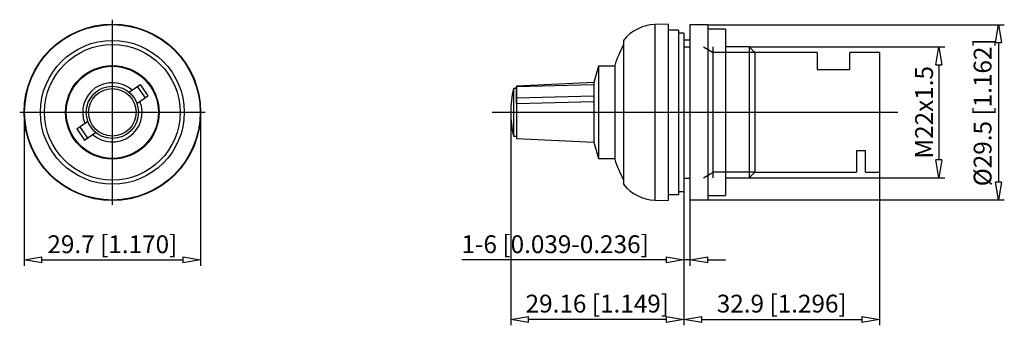
# Model space of a CAD drawing. Extents: x 150.5 to 216.7, y 351.8 to 372.3.
import ezdxf

# ---------------------------------------------------------------- set-up
doc = ezdxf.new("R2010")
doc.units = 0
doc.header["$LTSCALE"] = 0.25
doc.layers.get('0').update_dxf_attribs({"linetype": 'CONTINUOUS'})
doc.layers.add('BEM', color=3, linetype='CONTINUOUS')
doc.styles.get("Standard").update_dxf_attribs({"font": 'isocp.shx', "oblique": 15})

# ---------------------------------------------------------------- blocks, each defined once
blk = doc.blocks.new('_ClosedBlank')
at = {"layer": 'BEM', "color": 0, "lineweight": -2}
for p, q in [((-1, 0.167), (0, 0)), ((-1, 0.167), (-1, -0.167)), ((0, 0), (-1, -0.167))]:
    blk.add_line(p, q, dxfattribs=at)

msp = doc.modelspace()

# ---------------------------------------------------------------- linework, layer by layer
for p, q in [((156.689, 359.875), (156.689, 372.349)), ((194.092, 372.052), (193.194, 372.021)), ((193.194, 372.021), (193.194, 360.204)), ((194.092, 372.052), (194.092, 360.172)), ((196.76, 372.012), (195.56, 372.012)), ((195.56, 372.012), (195.56, 360.212)), ((196.76, 372.012), (196.76, 360.212)), ((196.76, 372.012), (216.72, 372.012)), ((194.8, 371.652), (194.092, 371.652)), ((194.8, 371.652), (194.8, 360.572)), ((195.16, 371.452), (194.8, 371.452)), ((195.16, 371.452), (195.16, 360.772)), ((197.96, 371.712), (196.76, 371.712)), ((197.96, 371.712), (197.96, 360.512)), ((191.092, 370.955), (191.092, 361.27)), ((195.16, 370.992), (195.56, 370.992)), ((195.16, 370.512), (195.56, 370.512)), ((196.48, 370.512), (197.117, 370.144)), ((197.117, 361.712), (197.117, 370.512)), ((199.552, 370.512), (197.96, 370.512)), ((199.92, 370.144), (199.552, 370.512)), ((199.552, 370.512), (199.552, 361.712)), ((199.552, 370.512), (212.72, 370.512)), ((216.32, 370.812), (216.32, 361.412)), ((199.92, 370.144), (197.117, 370.144)), ((199.92, 370.144), (199.92, 362.08)), ((204.12, 370.132), (199.92, 370.132)), ((204.12, 370.132), (204.12, 368.997)), ((206.32, 368.997), (206.32, 370.132)), ((208.32, 370.132), (206.32, 370.132)), ((208.32, 370.132), (208.32, 362.092)), ((189.417, 369.212), (189.097, 368.112)), ((190.497, 369.212), (189.417, 369.212)), ((189.417, 369.212), (189.417, 363.012)), ((190.497, 369.256), (190.497, 362.969)), ((212.32, 369.312), (212.32, 362.912)), ((204.12, 368.997), (206.32, 368.997)), ((157.816, 367.464), (158.554, 367.981)), ((158.358, 367.843), (158.886, 367.089)), ((158.554, 367.981), (159.082, 367.227)), ((189.097, 368.112), (183.897, 367.872)), ((183.897, 367.843), (189.097, 367.981)), ((183.897, 367.872), (183.897, 364.352)), ((183.897, 366.71), (183.897, 367.843)), ((189.097, 368.112), (189.097, 364.112)), ((189.097, 367.981), (189.097, 366.852)), ((158.344, 366.71), (159.082, 367.227)), ((183.897, 367.712), (183.681, 367.712)), ((183.681, 367.712), (183.681, 364.512)), ((183.897, 367.089), (189.097, 367.227)), ((183.897, 366.71), (189.097, 366.852)), ((150.452, 366.112), (162.926, 366.112)), ((150.749, 366.112), (150.749, 355.772)), ((162.629, 366.112), (162.629, 355.772)), ((182.255, 366.112), (209.561, 366.112)), ((183.496, 366.112), (183.496, 351.772)), ((154.295, 364.998), (155.033, 365.515)), ((154.295, 364.998), (154.823, 364.244)), ((154.491, 365.136), (155.019, 364.382)), ((154.823, 364.244), (155.561, 364.761)), ((183.681, 364.512), (183.897, 364.512)), ((183.897, 364.352), (189.097, 364.112)), ((189.097, 364.112), (189.417, 363.012)), ((206.78, 363.529), (206.78, 362.092)), ((207.38, 363.529), (206.78, 363.529)), ((207.38, 362.092), (207.38, 363.529)), ((189.417, 363.012), (190.497, 363.012)), ((196.48, 361.712), (197.117, 362.08)), ((199.92, 362.08), (197.117, 362.08)), ((199.552, 361.712), (199.92, 362.08)), ((199.92, 362.092), (206.78, 362.092)), ((207.38, 362.092), (208.32, 362.092)), ((208.32, 362.092), (208.32, 351.772)), ((195.16, 361.672), (195.56, 361.672)), ((197.96, 361.712), (199.552, 361.712)), ((199.552, 361.712), (212.72, 361.712)), ((194.092, 360.572), (194.8, 360.572)), ((194.8, 360.772), (195.16, 360.772)), ((195.16, 360.772), (195.16, 351.772)), ((195.16, 360.772), (195.16, 355.772)), ((195.16, 360.772), (195.16, 351.772)), ((196.76, 360.512), (197.96, 360.512)), ((193.194, 360.204), (194.092, 360.172)), ((195.56, 360.212), (196.76, 360.212)), ((195.56, 360.212), (195.56, 355.772)), ((196.76, 360.212), (216.72, 360.212)), ((151.949, 356.172), (161.429, 356.172)), ((193.96, 356.172), (180.219, 356.172)), ((195.56, 356.172), (195.16, 356.172)), ((196.76, 356.172), (197.96, 356.172)), ((193.96, 352.172), (184.696, 352.172)), ((196.36, 352.172), (207.12, 352.172))]:
    msp.add_line(p, q)
for radius in [5.94, 5.909, 4.842, 4.564, 3.144, 3.1, 1.76, 1.6]:
    msp.add_circle((156.689, 366.112), radius)
for centre, radius, start, end in [((193.292, 369.223), 2.8, 91.99979, 141.78679), ((199.99, 366.112), 10, 152.84813, 161.67712), ((156.689, 366.112), 2, 48.29707, 201.70293), ((190.496, 366.112), 7, 166.78702, 193.21298), ((156.689, 366.112), 2, 228.29707, 21.70293), ((199.99, 366.112), 10, 198.32288, 207.15187), ((193.292, 363.002), 2.8, 218.21321, 268.00021)]:
    msp.add_arc(centre, radius, start, end)

# ---------------------------------------------------------------- block references
at = {"xscale": 1.2, "yscale": 1.2, "zscale": 1.2}
for p, rotation in [((216.32, 372.012), 90), ((212.32, 370.512), 90), ((212.32, 361.712), 270), ((216.32, 360.212), 270), ((150.749, 356.172), 180), ((195.56, 356.172), 180), ((183.496, 352.172), 180), ((195.16, 352.172), 180)]:
    msp.add_blockref('_ClosedBlank', p, dxfattribs=dict(at, rotation=rotation))
for p in [(162.629, 356.172), (195.16, 356.172), (195.16, 352.172), (208.32, 352.172)]:
    msp.add_blockref('_ClosedBlank', p, dxfattribs=at)

# ---------------------------------------------------------------- texts
at = {"char_height": 1.2, "attachment_point": 5, "rotation": 90}
for s, insert in [('\\A1;%%C29.5 [1.162]', (215.26, 366.112)), ('\\A1;M22x1.5', (211.32, 366.112))]:
    msp.add_mtext(s, dxfattribs=dict(at, insert=insert))
at = {"char_height": 1.2, "attachment_point": 5}
for s, insert in [('\\A1;29.7 [1.170]', (156.689, 357.232)), ('\\A1;1-6 [0.039-0.236]', (186.49, 357.233)), ('\\A1;29.16 [1.149]', (189.328, 353.233)), ('\\A1;32.9 [1.296]', (201.74, 353.233))]:
    msp.add_mtext(s, dxfattribs=dict(at, insert=insert))

doc.saveas('drawing.dxf')
